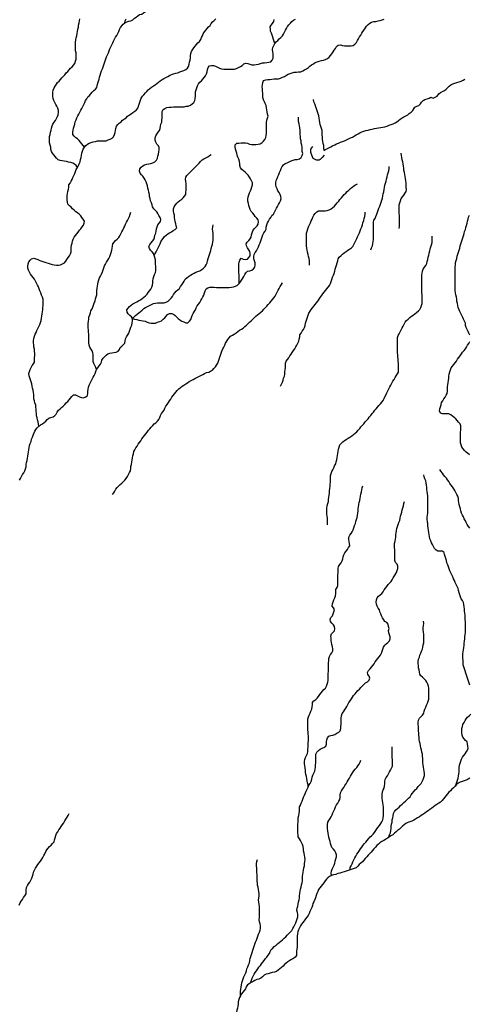
# Model space of a CAD drawing. Extents: x 467612 to 500000, y 3235684 to 3263430.
# Drawn here: x 482741 to 485868, y 3241558 to 3248404 of the extents above; entities that cross this region are included whole.
import ezdxf

# ---------------------------------------------------------------- set-up
doc = ezdxf.new("R2010")
doc.units = 0
doc.layers.add('HL_3160', color=56, linetype='CONTINUOUS')
doc.layers.add('HL_3271', color=59, linetype='CONTINUOUS')

msp = doc.modelspace()

# ---------------------------------------------------------------- linework, layer by layer
at = {"layer": 'HL_3160', "color": 15, "linetype": 'CONTINUOUS'}
msp.add_lwpolyline([(484859, 3247462), (484844, 3247446), (484832, 3247433), (484824, 3247428), (484805, 3247427), (484800, 3247431), (484783, 3247440), (484777, 3247450), (484767, 3247482), (484767, 3247505), (484780, 3247522)], dxfattribs=at)
at = {"layer": 'HL_3271', "color": 3, "linetype": 'CONTINUOUS'}
for points in [[(483473, 3248382), (483486, 3248390), (483500, 3248394), (483515, 3248397), (483528, 3248404), (483539, 3248414), (483551, 3248423), (483563, 3248432), (483575, 3248440), (483590, 3248444), (483602, 3248452), (483615, 3248461), (483627, 3248469), (483636, 3248481), (483645, 3248494), (483654, 3248505), (483665, 3248515), (483678, 3248523), (483692, 3248528), (483707, 3248529), (483722, 3248530), (483737, 3248531)], [(483142, 3247376), (483135, 3247390), (483123, 3247399), (483110, 3247406), (483096, 3247411), (483081, 3247414), (483066, 3247418), (483051, 3247420), (483037, 3247422), (483022, 3247425), (483008, 3247431), (482997, 3247441), (482987, 3247453), (482978, 3247464), (482969, 3247476), (482962, 3247489), (482958, 3247504), (482958, 3247519), (482954, 3247533), (482949, 3247548), (482948, 3247563), (482948, 3247578), (482949, 3247593), (482952, 3247607), (482955, 3247622), (482959, 3247637), (482962, 3247651), (482966, 3247666), (482972, 3247679), (482981, 3247692), (482989, 3247704), (482996, 3247717), (483003, 3247731), (483009, 3247744), (483011, 3247759), (483011, 3247774), (483007, 3247789), (482999, 3247802), (482992, 3247815), (482985, 3247828), (482979, 3247842), (482973, 3247856), (482972, 3247871), (482971, 3247886), (482972, 3247901), (482975, 3247915), (482980, 3247930), (482988, 3247942), (482996, 3247955), (483005, 3247967), (483015, 3247978), (483025, 3247989), (483035, 3248000), (483045, 3248011), (483055, 3248022), (483065, 3248034), (483075, 3248045), (483085, 3248056), (483095, 3248067), (483106, 3248077), (483116, 3248089), (483125, 3248101), (483130, 3248115), (483134, 3248129), (483134, 3248144), (483134, 3248159), (483133, 3248174), (483130, 3248189), (483130, 3248204), (483129, 3248219), (483129, 3248234), (483130, 3248249), (483132, 3248264), (483135, 3248279), (483138, 3248293), (483140, 3248308), (483143, 3248323), (483146, 3248338), (483149, 3248352), (483151, 3248367), (483154, 3248382), (483156, 3248397), (483159, 3248411)], [(483191, 3247517), (483182, 3247529), (483173, 3247541), (483164, 3247553), (483155, 3247565), (483144, 3247575), (483132, 3247584), (483121, 3247594), (483111, 3247606), (483111, 3247621), (483112, 3247636), (483115, 3247651), (483120, 3247665), (483124, 3247679), (483128, 3247694), (483134, 3247707), (483139, 3247722), (483145, 3247735), (483152, 3247748), (483159, 3247762), (483167, 3247775), (483174, 3247788), (483181, 3247801), (483187, 3247815), (483193, 3247829), (483199, 3247842), (483207, 3247855), (483215, 3247868), (483226, 3247878), (483236, 3247889), (483246, 3247900), (483257, 3247911), (483268, 3247921), (483277, 3247933), (483281, 3247947), (483285, 3247962), (483289, 3247976), (483293, 3247991), (483297, 3248005), (483301, 3248019), (483305, 3248034), (483311, 3248048), (483316, 3248062), (483322, 3248076), (483326, 3248090), (483331, 3248104), (483335, 3248119), (483341, 3248132), (483346, 3248146), (483352, 3248160), (483358, 3248174), (483364, 3248188), (483369, 3248202), (483376, 3248216), (483382, 3248229), (483388, 3248243), (483394, 3248256), (483401, 3248270), (483408, 3248283), (483417, 3248295), (483424, 3248309), (483430, 3248322), (483435, 3248336), (483442, 3248350), (483451, 3248362), (483461, 3248373), (483473, 3248382)], [(483191, 3247517), (483200, 3247529), (483212, 3247538), (483225, 3247545), (483239, 3247551), (483253, 3247556), (483268, 3247558), (483283, 3247561), (483298, 3247562), (483313, 3247562), (483328, 3247562), (483343, 3247562), (483356, 3247568), (483370, 3247574), (483384, 3247580), (483394, 3247591), (483400, 3247605), (483404, 3247619), (483408, 3247634), (483410, 3247649), (483415, 3247663), (483423, 3247675), (483434, 3247686), (483446, 3247695), (483457, 3247705), (483469, 3247714), (483481, 3247723), (483492, 3247733), (483504, 3247743), (483516, 3247751), (483529, 3247760), (483541, 3247768), (483553, 3247778), (483563, 3247789), (483567, 3247803), (483572, 3247817), (483576, 3247831), (483582, 3247846), (483587, 3247859), (483595, 3247872), (483605, 3247883), (483615, 3247895), (483625, 3247906), (483635, 3247917), (483647, 3247926), (483659, 3247935), (483671, 3247945), (483684, 3247952), (483696, 3247961), (483707, 3247970), (483719, 3247979), (483732, 3247988), (483744, 3247996), (483758, 3248003), (483771, 3248010), (483784, 3248017), (483798, 3248023), (483812, 3248027), (483827, 3248032), (483841, 3248036), (483855, 3248041), (483869, 3248046), (483883, 3248051), (483897, 3248058), (483908, 3248068), (483916, 3248080), (483920, 3248095), (483923, 3248109), (483926, 3248124), (483928, 3248139), (483930, 3248154), (483932, 3248169), (483935, 3248183), (483944, 3248196), (483953, 3248208), (483962, 3248220), (483971, 3248232), (483981, 3248243), (483991, 3248254), (484000, 3248266), (484005, 3248280), (484012, 3248293), (484018, 3248307), (484026, 3248320), (484035, 3248332), (484045, 3248343), (484055, 3248354), (484065, 3248365), (484074, 3248377), (484083, 3248389), (484094, 3248400), (484105, 3248410)], [(483473, 3248382), (483475, 3248397), (483482, 3248411)], [(484267, 3246569), (484268, 3246584), (484268, 3246599), (484268, 3246614), (484268, 3246629), (484266, 3246644), (484265, 3246659), (484265, 3246674), (484265, 3246689), (484265, 3246704), (484268, 3246718), (484272, 3246733), (484281, 3246745), (484295, 3246740), (484310, 3246737), (484325, 3246740), (484336, 3246750), (484344, 3246763), (484345, 3246778), (484342, 3246793), (484334, 3246805), (484326, 3246818), (484318, 3246831), (484316, 3246845), (484324, 3246858), (484335, 3246868), (484344, 3246880), (484351, 3246893), (484353, 3246908), (484357, 3246923), (484362, 3246937), (484371, 3246949), (484381, 3246960), (484392, 3246970), (484400, 3246983), (484401, 3246998), (484399, 3247013), (484390, 3247024), (484380, 3247036), (484371, 3247048), (484362, 3247059), (484352, 3247071), (484345, 3247084), (484340, 3247098), (484335, 3247112), (484332, 3247127), (484328, 3247142), (484329, 3247157), (484331, 3247172), (484334, 3247186), (484339, 3247200), (484346, 3247214), (484352, 3247227), (484356, 3247242), (484360, 3247256), (484361, 3247271), (484354, 3247284), (484347, 3247297), (484339, 3247310), (484330, 3247323), (484320, 3247333), (484310, 3247344), (484298, 3247353), (484287, 3247363), (484277, 3247375), (484273, 3247390), (484272, 3247405), (484269, 3247419), (484265, 3247434), (484259, 3247448), (484254, 3247462), (484251, 3247476), (484247, 3247491), (484243, 3247505), (484240, 3247520), (484240, 3247535), (484251, 3247545), (484266, 3247546), (484281, 3247548), (484296, 3247549), (484311, 3247549), (484325, 3247545), (484339, 3247540), (484354, 3247537), (484369, 3247537), (484384, 3247537), (484399, 3247538), (484414, 3247542), (484427, 3247550), (484437, 3247560), (484446, 3247572), (484453, 3247586), (484456, 3247600), (484457, 3247615), (484458, 3247630), (484458, 3247645), (484458, 3247660), (484457, 3247675), (484457, 3247690), (484460, 3247705), (484464, 3247719), (484470, 3247733), (484465, 3247748), (484463, 3247763), (484461, 3247777), (484458, 3247792), (484455, 3247807), (484449, 3247821), (484443, 3247834), (484437, 3247848), (484433, 3247863), (484432, 3247878), (484432, 3247893), (484431, 3247908), (484429, 3247923), (484428, 3247937), (484429, 3247952), (484432, 3247967), (484438, 3247981), (484452, 3247987), (484467, 3247988), (484482, 3247989), (484496, 3247992), (484511, 3247994), (484526, 3247994), (484541, 3247993), (484555, 3247998), (484569, 3248005), (484583, 3248010), (484596, 3248018), (484609, 3248025), (484622, 3248031), (484637, 3248036), (484651, 3248039), (484666, 3248040), (484681, 3248041), (484696, 3248043), (484710, 3248049), (484723, 3248055), (484736, 3248063), (484749, 3248071), (484760, 3248081), (484771, 3248091), (484784, 3248098), (484797, 3248106), (484811, 3248111), (484825, 3248116), (484840, 3248120), (484854, 3248124), (484869, 3248128), (484882, 3248134), (484894, 3248144), (484904, 3248155), (484913, 3248167), (484921, 3248180), (484929, 3248193), (484937, 3248205), (484945, 3248218), (484957, 3248227), (484972, 3248229), (484986, 3248226), (485001, 3248223), (485016, 3248222), (485031, 3248222), (485046, 3248222), (485061, 3248226), (485073, 3248234), (485083, 3248246), (485090, 3248259), (485098, 3248272), (485105, 3248285), (485113, 3248298), (485121, 3248311), (485129, 3248323), (485138, 3248335), (485146, 3248348), (485154, 3248360), (485164, 3248371), (485176, 3248381), (485189, 3248388), (485204, 3248391), (485219, 3248393), (485234, 3248396), (485248, 3248399), (485263, 3248403), (485277, 3248408)], [(484516, 3248239), (484512, 3248253), (484507, 3248267), (484502, 3248282), (484498, 3248296), (484492, 3248310), (484486, 3248324), (484485, 3248339), (484483, 3248354), (484491, 3248367), (484500, 3248378), (484508, 3248391), (484511, 3248406)], [(484516, 3248239), (484526, 3248250), (484537, 3248260), (484547, 3248271), (484558, 3248281), (484569, 3248292), (484577, 3248305), (484583, 3248318), (484591, 3248331), (484598, 3248344), (484605, 3248358), (484614, 3248369), (484624, 3248380), (484634, 3248392), (484645, 3248402), (484659, 3248407)], [(483677, 3246764), (483671, 3246778), (483662, 3246790), (483652, 3246801), (483643, 3246813), (483640, 3246827), (483646, 3246841), (483655, 3246853), (483664, 3246865), (483673, 3246877), (483679, 3246891), (483682, 3246905), (483687, 3246920), (483690, 3246934), (483693, 3246949), (483697, 3246964), (483701, 3246978), (483711, 3246989), (483720, 3247001), (483722, 3247016), (483718, 3247030), (483710, 3247043), (483702, 3247056), (483694, 3247068), (483683, 3247079), (483673, 3247090), (483665, 3247103), (483662, 3247117), (483658, 3247132), (483652, 3247145), (483648, 3247160), (483645, 3247175), (483643, 3247189), (483640, 3247204), (483637, 3247219), (483633, 3247234), (483631, 3247248), (483626, 3247262), (483620, 3247276), (483614, 3247290), (483607, 3247303), (483598, 3247316), (483588, 3247326), (483579, 3247338), (483574, 3247352), (483576, 3247367), (483585, 3247380), (483597, 3247388), (483610, 3247395), (483625, 3247400), (483639, 3247402), (483654, 3247405), (483668, 3247409), (483682, 3247417), (483692, 3247428), (483699, 3247441), (483703, 3247455), (483706, 3247470), (483709, 3247485), (483711, 3247500), (483711, 3247515), (483706, 3247528), (483696, 3247540), (483689, 3247553), (483684, 3247567), (483683, 3247582), (483688, 3247596), (483695, 3247609), (483704, 3247622), (483713, 3247634), (483718, 3247648), (483720, 3247663), (483722, 3247677), (483729, 3247691), (483730, 3247706), (483731, 3247721), (483732, 3247736), (483733, 3247751), (483733, 3247766), (483740, 3247779), (483751, 3247788), (483765, 3247794), (483780, 3247796), (483795, 3247797), (483810, 3247798), (483825, 3247798), (483840, 3247798), (483855, 3247798), (483870, 3247798), (483885, 3247798), (483900, 3247802), (483914, 3247804), (483928, 3247811), (483940, 3247820), (483952, 3247829), (483959, 3247842), (483961, 3247857), (483963, 3247872), (483964, 3247887), (483964, 3247902), (483968, 3247916), (483973, 3247931), (483978, 3247945), (483984, 3247959), (483994, 3247970), (484005, 3247980), (484015, 3247991), (484025, 3248002), (484033, 3248015), (484040, 3248028), (484044, 3248042), (484048, 3248057), (484051, 3248072), (484061, 3248083), (484075, 3248086), (484090, 3248087), (484104, 3248081), (484117, 3248074), (484131, 3248067), (484145, 3248062), (484160, 3248060), (484175, 3248060), (484190, 3248060), (484205, 3248060), (484220, 3248060), (484235, 3248061), (484249, 3248066), (484262, 3248073), (484276, 3248080), (484289, 3248087), (484299, 3248098), (484313, 3248103), (484328, 3248101), (484342, 3248096), (484356, 3248091), (484371, 3248090), (484386, 3248092), (484401, 3248096), (484415, 3248101), (484430, 3248104), (484444, 3248105), (484459, 3248107), (484474, 3248109), (484489, 3248112), (484498, 3248124), (484503, 3248138), (484505, 3248153), (484505, 3248168), (484501, 3248182), (484500, 3248197), (484502, 3248212), (484508, 3248226), (484516, 3248239)], [(484857, 3247495), (484867, 3247502), (484878, 3247507), (484892, 3247514), (484905, 3247521), (484918, 3247527), (484932, 3247534), (484945, 3247541), (484959, 3247546), (484973, 3247552), (484987, 3247558), (485001, 3247563), (485015, 3247569), (485028, 3247576), (485042, 3247583), (485055, 3247588), (485069, 3247596), (485081, 3247603), (485095, 3247611), (485107, 3247618), (485121, 3247624), (485135, 3247630), (485149, 3247634), (485164, 3247637), (485179, 3247641), (485193, 3247644), (485208, 3247647), (485223, 3247650), (485237, 3247653), (485252, 3247655), (485267, 3247658), (485282, 3247660), (485296, 3247665), (485310, 3247670), (485324, 3247675), (485338, 3247681), (485352, 3247687), (485365, 3247694), (485376, 3247704), (485388, 3247713), (485401, 3247721), (485414, 3247728), (485427, 3247736), (485440, 3247744), (485451, 3247753), (485463, 3247762), (485475, 3247772), (485483, 3247785), (485490, 3247797), (485504, 3247804), (485518, 3247808), (485529, 3247819), (485537, 3247831), (485547, 3247843), (485560, 3247850), (485575, 3247853), (485589, 3247858), (485602, 3247865), (485616, 3247859), (485631, 3247865), (485645, 3247873), (485656, 3247890), (485669, 3247898), (485683, 3247905), (485695, 3247913), (485707, 3247922), (485718, 3247933), (485729, 3247943), (485740, 3247952), (485754, 3247959), (485768, 3247964), (485782, 3247968), (485797, 3247972), (485811, 3247977), (485825, 3247983), (485838, 3247990)], [(484856, 3247501), (484856, 3247515), (484856, 3247529), (484852, 3247543), (484849, 3247558), (484848, 3247573), (484847, 3247588), (484845, 3247603), (484845, 3247618), (484844, 3247633), (484841, 3247647), (484836, 3247661), (484832, 3247676), (484829, 3247690), (484826, 3247705), (484825, 3247720), (484822, 3247735), (484818, 3247749), (484813, 3247763), (484808, 3247777), (484803, 3247792), (484798, 3247806), (484793, 3247820), (484788, 3247834), (484784, 3247849)], [(484267, 3246569), (484276, 3246581), (484284, 3246593), (484293, 3246606), (484300, 3246619), (484307, 3246632), (484315, 3246645), (484326, 3246655), (484341, 3246658), (484355, 3246663), (484368, 3246671), (484376, 3246683), (484378, 3246698), (484378, 3246713), (484374, 3246728), (484370, 3246742), (484370, 3246757), (484372, 3246772), (484380, 3246785), (484388, 3246798), (484395, 3246811), (484402, 3246824), (484407, 3246838), (484413, 3246852), (484419, 3246866), (484424, 3246880), (484428, 3246894), (484433, 3246909), (484440, 3246922), (484448, 3246934), (484456, 3246947), (484456, 3246962), (484459, 3246977), (484465, 3246991), (484471, 3247004), (484479, 3247017), (484487, 3247030), (484496, 3247042), (484506, 3247053), (484513, 3247066), (484520, 3247080), (484527, 3247093), (484534, 3247106), (484541, 3247119), (484549, 3247132), (484555, 3247146), (484559, 3247160), (484557, 3247175), (484553, 3247190), (484546, 3247203), (484537, 3247215), (484531, 3247229), (484526, 3247243), (484523, 3247257), (484522, 3247272), (484526, 3247287), (484532, 3247301), (484537, 3247315), (484543, 3247329), (484548, 3247342), (484554, 3247356), (484559, 3247370), (484566, 3247384), (484575, 3247396), (484588, 3247404), (484602, 3247410), (484615, 3247416), (484629, 3247422), (484643, 3247427), (484658, 3247432), (484672, 3247433), (484687, 3247438), (484699, 3247446), (484707, 3247459), (484711, 3247473), (484707, 3247488), (484706, 3247503), (484706, 3247518), (484703, 3247533), (484700, 3247547), (484698, 3247562), (484695, 3247577), (484694, 3247592), (484692, 3247607), (484691, 3247622), (484691, 3247637), (484690, 3247652), (484687, 3247666), (484685, 3247681), (484681, 3247696), (484680, 3247711), (484680, 3247726)], [(483142, 3247376), (483149, 3247390), (483155, 3247403), (483161, 3247417), (483165, 3247432), (483168, 3247446), (483170, 3247461), (483173, 3247476), (483177, 3247490), (483183, 3247504), (483191, 3247517)], [(483677, 3246764), (483684, 3246778), (483690, 3246791), (483697, 3246805), (483704, 3246818), (483711, 3246831), (483717, 3246845), (483722, 3246859), (483730, 3246872), (483739, 3246884), (483748, 3246896), (483759, 3246906), (483771, 3246915), (483784, 3246922), (483797, 3246930), (483809, 3246938), (483822, 3246946), (483833, 3246957), (483830, 3246971), (483826, 3246986), (483823, 3247000), (483820, 3247015), (483818, 3247030), (483817, 3247045), (483813, 3247059), (483811, 3247074), (483811, 3247089), (483816, 3247103), (483824, 3247116), (483833, 3247128), (483843, 3247139), (483856, 3247147), (483868, 3247156), (483879, 3247166), (483888, 3247178), (483897, 3247190), (483897, 3247205), (483898, 3247220), (483899, 3247235), (483899, 3247250), (483899, 3247265), (483896, 3247280), (483894, 3247295), (483896, 3247309), (483904, 3247322), (483915, 3247333), (483925, 3247343), (483936, 3247354), (483947, 3247364), (483958, 3247375), (483968, 3247386), (483978, 3247396), (483989, 3247407), (483999, 3247418), (484010, 3247429), (484023, 3247436), (484036, 3247443), (484049, 3247451), (484061, 3247459), (484074, 3247467)], [(485381, 3246952), (485382, 3246967), (485383, 3246982), (485382, 3246997), (485382, 3247012), (485382, 3247027), (485382, 3247042), (485381, 3247057), (485381, 3247072), (485380, 3247087), (485380, 3247102), (485381, 3247117), (485385, 3247131), (485389, 3247146), (485395, 3247160), (485403, 3247172), (485412, 3247184), (485421, 3247196), (485429, 3247209), (485431, 3247224), (485430, 3247239), (485429, 3247254), (485429, 3247269), (485427, 3247284), (485425, 3247299), (485423, 3247313), (485420, 3247328), (485417, 3247343), (485414, 3247358), (485412, 3247373), (485411, 3247387), (485408, 3247402), (485406, 3247417), (485402, 3247431), (485399, 3247446), (485397, 3247461), (485395, 3247476)], [(482874, 3245577), (482872, 3245592), (482870, 3245607), (482866, 3245621), (482862, 3245636), (482858, 3245650), (482857, 3245665), (482855, 3245680), (482855, 3245695), (482854, 3245710), (482853, 3245725), (482847, 3245739), (482843, 3245753), (482840, 3245768), (482839, 3245783), (482839, 3245798), (482836, 3245813), (482834, 3245828), (482831, 3245842), (482828, 3245857), (482826, 3245872), (482822, 3245886), (482817, 3245901), (482811, 3245914), (482806, 3245929), (482805, 3245944), (482809, 3245958), (482815, 3245972), (482822, 3245985), (482828, 3245999), (482836, 3246011), (482844, 3246024), (482845, 3246039), (482845, 3246054), (482846, 3246069), (482846, 3246084), (482845, 3246099), (482843, 3246114), (482840, 3246129), (482839, 3246143), (482838, 3246158), (482838, 3246173), (482840, 3246188), (482843, 3246203), (482848, 3246217), (482855, 3246230), (482861, 3246244), (482868, 3246258), (482874, 3246271), (482880, 3246285), (482885, 3246299), (482890, 3246313), (482892, 3246328), (482896, 3246343), (482897, 3246358), (482899, 3246373), (482902, 3246387), (482903, 3246402), (482904, 3246417), (482904, 3246432), (482904, 3246447), (482904, 3246462), (482899, 3246476), (482893, 3246490), (482888, 3246504), (482882, 3246518), (482876, 3246532), (482871, 3246546), (482864, 3246559), (482858, 3246573), (482850, 3246586), (482843, 3246599), (482835, 3246611), (482826, 3246624), (482817, 3246636), (482809, 3246648), (482802, 3246662), (482798, 3246676), (482797, 3246691), (482800, 3246706), (482804, 3246720), (482813, 3246732), (482824, 3246742), (482839, 3246745), (482853, 3246741), (482867, 3246736), (482881, 3246731), (482896, 3246726), (482909, 3246720), (482924, 3246716), (482938, 3246711), (482952, 3246707), (482967, 3246703), (482981, 3246699), (482996, 3246697), (483011, 3246697), (483026, 3246700), (483039, 3246707), (483052, 3246714), (483061, 3246726), (483070, 3246738), (483079, 3246751), (483087, 3246763), (483095, 3246776), (483098, 3246791), (483098, 3246806), (483099, 3246821), (483101, 3246836), (483105, 3246850), (483108, 3246865), (483113, 3246879), (483120, 3246892), (483130, 3246904), (483139, 3246915), (483147, 3246928), (483157, 3246940), (483166, 3246951), (483176, 3246963), (483184, 3246975), (483190, 3246989), (483191, 3247004), (483183, 3247017), (483174, 3247029), (483166, 3247041), (483155, 3247052), (483143, 3247061), (483131, 3247069), (483120, 3247080), (483108, 3247089), (483098, 3247100), (483087, 3247111), (483077, 3247122), (483073, 3247136), (483071, 3247151), (483071, 3247166), (483071, 3247181), (483073, 3247196), (483076, 3247210), (483080, 3247225), (483082, 3247240), (483084, 3247255), (483091, 3247268), (483099, 3247281), (483105, 3247294), (483111, 3247308), (483118, 3247321), (483124, 3247335), (483130, 3247349), (483135, 3247363), (483142, 3247376)], [(485184, 3246804), (485189, 3246819), (485194, 3246832), (485198, 3246847), (485200, 3246862), (485202, 3246877), (485203, 3246892), (485203, 3246907), (485203, 3246922), (485203, 3246937), (485202, 3246952), (485201, 3246967), (485201, 3246982), (485201, 3246997), (485204, 3247011), (485213, 3247023), (485219, 3247037), (485225, 3247051), (485230, 3247065), (485235, 3247079), (485240, 3247093), (485245, 3247107), (485250, 3247122), (485256, 3247135), (485260, 3247150), (485264, 3247164), (485266, 3247179), (485269, 3247194), (485273, 3247208), (485276, 3247223), (485279, 3247238), (485282, 3247253), (485285, 3247267), (485289, 3247282), (485292, 3247296), (485296, 3247311), (485300, 3247325), (485304, 3247340), (485308, 3247354), (485310, 3247369), (485311, 3247384)], [(484756, 3246698), (484757, 3246713), (484756, 3246728), (484754, 3246743), (484751, 3246757), (484748, 3246772), (484744, 3246787), (484741, 3246801), (484738, 3246816), (484736, 3246831), (484735, 3246846), (484735, 3246861), (484735, 3246876), (484735, 3246891), (484735, 3246906), (484737, 3246921), (484740, 3246935), (484745, 3246950), (484751, 3246964), (484757, 3246977), (484763, 3246991), (484769, 3247005), (484775, 3247018), (484781, 3247032), (484787, 3247046), (484797, 3247057), (484807, 3247068), (484820, 3247075), (484835, 3247075), (484850, 3247075), (484865, 3247075), (484880, 3247078), (484894, 3247083), (484908, 3247089), (484919, 3247099), (484931, 3247108), (484941, 3247119), (484950, 3247131), (484960, 3247142), (484969, 3247154), (484979, 3247166), (484988, 3247177), (484998, 3247188), (485009, 3247199), (485020, 3247210), (485030, 3247220), (485042, 3247230), (485053, 3247239), (485066, 3247248), (485078, 3247256), (485091, 3247264)], [(483276, 3245973), (483270, 3245987), (483263, 3246000), (483257, 3246014), (483253, 3246028), (483252, 3246043), (483252, 3246058), (483252, 3246073), (483249, 3246088), (483244, 3246102), (483236, 3246115), (483229, 3246128), (483224, 3246142), (483223, 3246157), (483223, 3246172), (483222, 3246187), (483221, 3246202), (483221, 3246217), (483220, 3246232), (483219, 3246247), (483218, 3246262), (483218, 3246277), (483218, 3246292), (483219, 3246307), (483221, 3246321), (483223, 3246336), (483228, 3246351), (483233, 3246365), (483237, 3246379), (483244, 3246393), (483250, 3246406), (483255, 3246420), (483260, 3246434), (483265, 3246449), (483269, 3246463), (483274, 3246477), (483277, 3246492), (483277, 3246507), (483278, 3246522), (483280, 3246537), (483282, 3246552), (483284, 3246566), (483288, 3246581), (483291, 3246596), (483296, 3246610), (483304, 3246622), (483310, 3246636), (483316, 3246650), (483322, 3246664), (483326, 3246678), (483332, 3246692), (483338, 3246705), (483345, 3246719), (483353, 3246732), (483361, 3246744), (483367, 3246758), (483373, 3246772), (483378, 3246786), (483382, 3246801), (483385, 3246815), (483387, 3246830), (483390, 3246845), (483398, 3246858), (483408, 3246869), (483419, 3246879), (483430, 3246889), (483437, 3246902), (483445, 3246915), (483451, 3246929), (483458, 3246942), (483465, 3246956), (483472, 3246969), (483478, 3246982), (483485, 3246996), (483492, 3247009), (483499, 3247023), (483505, 3247036), (483509, 3247051), (483514, 3247065)], [(484554, 3245856), (484561, 3245869), (484568, 3245883), (484573, 3245897), (484577, 3245911), (484582, 3245925), (484585, 3245940), (484586, 3245955), (484588, 3245970), (484589, 3245985), (484589, 3246000), (484590, 3246015), (484595, 3246029), (484603, 3246041), (484612, 3246054), (484620, 3246066), (484629, 3246079), (484637, 3246091), (484646, 3246103), (484654, 3246116), (484662, 3246129), (484668, 3246142), (484676, 3246155), (484683, 3246168), (484686, 3246183), (484689, 3246198), (484690, 3246213), (484699, 3246225), (484706, 3246238), (484714, 3246251), (484721, 3246264), (484727, 3246278), (484730, 3246293), (484734, 3246307), (484738, 3246322), (484742, 3246336), (484747, 3246350), (484753, 3246364), (484761, 3246377), (484769, 3246389), (484778, 3246401), (484787, 3246413), (484797, 3246424), (484806, 3246436), (484816, 3246448), (484824, 3246460), (484832, 3246473), (484841, 3246485), (484850, 3246497), (484859, 3246509), (484868, 3246521), (484877, 3246533), (484886, 3246545), (484895, 3246557), (484902, 3246570), (484908, 3246584), (484913, 3246598), (484917, 3246613), (484923, 3246627), (484929, 3246640), (484932, 3246655), (484936, 3246669), (484940, 3246684), (484945, 3246698), (484949, 3246713), (484953, 3246727), (484957, 3246741), (484964, 3246754), (484976, 3246764), (484987, 3246774), (484999, 3246784), (485011, 3246792), (485023, 3246802), (485036, 3246809), (485049, 3246817), (485059, 3246828), (485066, 3246841), (485072, 3246854), (485079, 3246868), (485085, 3246882), (485091, 3246895), (485098, 3246909), (485104, 3246923), (485110, 3246936), (485115, 3246950), (485121, 3246964), (485126, 3246978), (485129, 3246993), (485134, 3247007), (485137, 3247022), (485142, 3247036), (485144, 3247051), (485144, 3247066)], [(485871, 3246210), (485866, 3246224), (485860, 3246237), (485853, 3246251), (485846, 3246264), (485841, 3246278), (485841, 3246293), (485835, 3246307), (485829, 3246321), (485823, 3246334), (485816, 3246348), (485810, 3246361), (485803, 3246375), (485797, 3246388), (485792, 3246403), (485789, 3246417), (485786, 3246432), (485781, 3246446), (485781, 3246461), (485779, 3246476), (485775, 3246491), (485772, 3246505), (485771, 3246520), (485770, 3246535), (485770, 3246550), (485770, 3246565), (485770, 3246580), (485770, 3246595), (485770, 3246610), (485770, 3246625), (485770, 3246640), (485770, 3246655), (485770, 3246670), (485771, 3246685), (485773, 3246700), (485773, 3246715), (485776, 3246730), (485781, 3246744), (485784, 3246759), (485788, 3246773), (485793, 3246787), (485797, 3246802), (485802, 3246816), (485806, 3246831), (485810, 3246845), (485815, 3246859), (485819, 3246874), (485823, 3246888), (485828, 3246902), (485832, 3246917), (485836, 3246931), (485841, 3246945), (485845, 3246960), (485848, 3246974), (485853, 3246989), (485857, 3247003), (485861, 3247018), (485864, 3247032), (485870, 3247046)], [(483526, 3246326), (483536, 3246336), (483547, 3246347), (483558, 3246357), (483570, 3246366), (483582, 3246375), (483593, 3246385), (483604, 3246395), (483616, 3246404), (483630, 3246410), (483644, 3246417), (483657, 3246423), (483671, 3246430), (483685, 3246433), (483700, 3246435), (483715, 3246435), (483730, 3246435), (483745, 3246436), (483759, 3246440), (483773, 3246447), (483784, 3246457), (483794, 3246468), (483803, 3246480), (483810, 3246493), (483820, 3246505), (483830, 3246516), (483841, 3246527), (483853, 3246536), (483860, 3246549), (483868, 3246561), (483877, 3246574), (483885, 3246586), (483893, 3246599), (483903, 3246610), (483915, 3246619), (483928, 3246627), (483941, 3246635), (483954, 3246642), (483967, 3246649), (483981, 3246654), (483995, 3246659), (484008, 3246667), (484019, 3246677), (484030, 3246688), (484038, 3246700), (484045, 3246714), (484047, 3246728), (484052, 3246743), (484057, 3246757), (484061, 3246771), (484066, 3246786), (484070, 3246800), (484074, 3246814), (484078, 3246829), (484082, 3246843), (484085, 3246858), (484087, 3246873), (484087, 3246888), (484087, 3246903), (484086, 3246918), (484084, 3246933), (484083, 3246948), (484085, 3246963), (484087, 3246977)], [(484882, 3244891), (484882, 3244906), (484882, 3244921), (484881, 3244936), (484879, 3244951), (484877, 3244965), (484877, 3244980), (484877, 3244995), (484878, 3245010), (484880, 3245025), (484884, 3245040), (484888, 3245054), (484890, 3245069), (484892, 3245084), (484894, 3245099), (484895, 3245114), (484897, 3245129), (484898, 3245144), (484900, 3245159), (484901, 3245174), (484902, 3245188), (484903, 3245203), (484903, 3245218), (484904, 3245233), (484907, 3245248), (484912, 3245262), (484919, 3245275), (484926, 3245289), (484931, 3245303), (484940, 3245315), (484943, 3245330), (484946, 3245344), (484949, 3245359), (484952, 3245374), (484955, 3245388), (484956, 3245403), (484959, 3245418), (484963, 3245433), (484968, 3245447), (484978, 3245458), (484989, 3245468), (485000, 3245478), (485013, 3245486), (485025, 3245494), (485038, 3245502), (485051, 3245510), (485063, 3245519), (485074, 3245529), (485085, 3245539), (485096, 3245550), (485106, 3245561), (485115, 3245573), (485125, 3245584), (485135, 3245595), (485145, 3245607), (485154, 3245618), (485164, 3245630), (485173, 3245641), (485183, 3245653), (485192, 3245665), (485202, 3245676), (485212, 3245688), (485221, 3245699), (485231, 3245711), (485240, 3245722), (485251, 3245733), (485261, 3245744), (485270, 3245756), (485276, 3245770), (485282, 3245783), (485289, 3245797), (485295, 3245810), (485302, 3245824), (485309, 3245837), (485315, 3245851), (485322, 3245864), (485329, 3245877), (485337, 3245890), (485345, 3245903), (485352, 3245916), (485360, 3245929), (485369, 3245941), (485376, 3245954), (485377, 3245969), (485376, 3245984), (485376, 3245999), (485375, 3246014), (485374, 3246029), (485373, 3246044), (485372, 3246059), (485371, 3246074), (485370, 3246089), (485369, 3246104), (485368, 3246119), (485368, 3246134), (485368, 3246149), (485368, 3246164), (485368, 3246179), (485369, 3246194), (485374, 3246208), (485380, 3246221), (485387, 3246235), (485394, 3246248), (485401, 3246261), (485408, 3246274), (485416, 3246287), (485423, 3246301), (485432, 3246313), (485443, 3246323), (485454, 3246333), (485466, 3246342), (485479, 3246350), (485490, 3246360), (485502, 3246369), (485514, 3246379), (485524, 3246390), (485531, 3246403), (485535, 3246417), (485540, 3246432), (485540, 3246447), (485540, 3246462), (485540, 3246477), (485540, 3246492), (485539, 3246507), (485539, 3246522), (485539, 3246537), (485539, 3246552), (485539, 3246567), (485539, 3246582), (485539, 3246597), (485539, 3246612), (485539, 3246627), (485541, 3246641), (485543, 3246656), (485548, 3246670), (485556, 3246683), (485565, 3246695), (485572, 3246708), (485575, 3246723), (485579, 3246738), (485582, 3246752), (485586, 3246767), (485589, 3246781), (485593, 3246796), (485597, 3246810), (485602, 3246825), (485606, 3246839), (485609, 3246854), (485611, 3246869), (485611, 3246884), (485610, 3246898)], [(483526, 3246326), (483518, 3246338), (483506, 3246348), (483496, 3246359), (483488, 3246371), (483486, 3246386), (483495, 3246399), (483505, 3246410), (483516, 3246420), (483529, 3246428), (483542, 3246435), (483555, 3246442), (483568, 3246450), (483581, 3246457), (483593, 3246465), (483605, 3246476), (483617, 3246484), (483627, 3246495), (483635, 3246508), (483643, 3246520), (483654, 3246531), (483660, 3246544), (483665, 3246559), (483666, 3246574), (483667, 3246589), (483670, 3246603), (483674, 3246618), (483679, 3246632), (483685, 3246646), (483688, 3246660), (483687, 3246675), (483687, 3246690), (483686, 3246705), (483686, 3246720), (483685, 3246735), (483682, 3246750), (483677, 3246764)], [(483386, 3245102), (483395, 3245114), (483402, 3245127), (483410, 3245140), (483419, 3245152), (483430, 3245162), (483441, 3245172), (483452, 3245182), (483463, 3245192), (483473, 3245203), (483482, 3245215), (483491, 3245228), (483498, 3245241), (483504, 3245255), (483511, 3245268), (483514, 3245283), (483515, 3245298), (483518, 3245312), (483521, 3245327), (483523, 3245342), (483526, 3245357), (483529, 3245371), (483532, 3245386), (483535, 3245401), (483541, 3245414), (483550, 3245427), (483558, 3245439), (483566, 3245452), (483575, 3245464), (483583, 3245477), (483591, 3245489), (483600, 3245502), (483609, 3245514), (483618, 3245525), (483627, 3245537), (483637, 3245549), (483646, 3245560), (483656, 3245572), (483666, 3245583), (483677, 3245593), (483689, 3245602), (483700, 3245612), (483709, 3245624), (483715, 3245638), (483721, 3245652), (483728, 3245665), (483737, 3245677), (483745, 3245690), (483751, 3245703), (483757, 3245717), (483766, 3245729), (483775, 3245742), (483783, 3245754), (483792, 3245766), (483800, 3245779), (483809, 3245791), (483818, 3245803), (483827, 3245814), (483837, 3245826), (483847, 3245837), (483859, 3245846), (483871, 3245855), (483883, 3245864), (483896, 3245872), (483909, 3245879), (483921, 3245888), (483934, 3245896), (483947, 3245903), (483960, 3245910), (483974, 3245917), (483987, 3245924), (484000, 3245930), (484014, 3245937), (484027, 3245943), (484041, 3245950), (484056, 3245954), (484069, 3245961), (484082, 3245968), (484092, 3245979), (484102, 3245990), (484111, 3246003), (484119, 3246015), (484125, 3246029), (484129, 3246044), (484133, 3246058), (484138, 3246072), (484143, 3246086), (484148, 3246100), (484153, 3246115), (484160, 3246128), (484167, 3246141), (484173, 3246155), (484181, 3246168), (484188, 3246181), (484197, 3246193), (484208, 3246203), (484221, 3246211), (484234, 3246218), (484246, 3246227), (484258, 3246236), (484270, 3246245), (484283, 3246252), (484296, 3246260), (484307, 3246270), (484318, 3246280), (484329, 3246290), (484340, 3246301), (484351, 3246311), (484362, 3246321), (484373, 3246332), (484384, 3246342), (484395, 3246352), (484407, 3246361), (484419, 3246371), (484430, 3246380), (484440, 3246391), (484451, 3246402), (484461, 3246413), (484470, 3246425), (484480, 3246436), (484490, 3246448), (484499, 3246459), (484508, 3246471), (484517, 3246483), (484524, 3246496), (484531, 3246510), (484538, 3246523), (484546, 3246536), (484553, 3246549), (484561, 3246562), (484568, 3246575)], [(483526, 3246326), (483540, 3246323), (483555, 3246319), (483569, 3246316), (483584, 3246313), (483599, 3246311), (483614, 3246307), (483628, 3246302), (483642, 3246297), (483656, 3246294), (483671, 3246293), (483686, 3246295), (483700, 3246300), (483715, 3246305), (483728, 3246311), (483740, 3246321), (483751, 3246331), (483760, 3246343), (483769, 3246355), (483782, 3246361), (483797, 3246362), (483812, 3246357), (483823, 3246348), (483834, 3246337), (483844, 3246327), (483856, 3246317), (483869, 3246309), (483882, 3246303), (483896, 3246297), (483911, 3246297), (483922, 3246307), (483932, 3246319), (483937, 3246333), (483940, 3246347), (483947, 3246361), (483955, 3246374), (483963, 3246386), (483969, 3246400), (483975, 3246414), (483984, 3246426), (483993, 3246438), (484000, 3246451), (484008, 3246464), (484015, 3246477), (484022, 3246490), (484027, 3246505), (484031, 3246519), (484038, 3246532), (484050, 3246541), (484064, 3246545), (484079, 3246545), (484094, 3246545), (484109, 3246543), (484124, 3246542), (484139, 3246542), (484154, 3246542), (484169, 3246542), (484184, 3246542), (484199, 3246542), (484214, 3246544), (484229, 3246547), (484243, 3246551), (484256, 3246559), (484267, 3246569)], [(483276, 3245973), (483285, 3245984), (483294, 3245997), (483302, 3246009), (483309, 3246023), (483313, 3246037), (483321, 3246050), (483331, 3246061), (483342, 3246071), (483354, 3246081), (483368, 3246086), (483382, 3246088), (483397, 3246091), (483412, 3246092), (483425, 3246099), (483435, 3246111), (483441, 3246124), (483451, 3246135), (483462, 3246145), (483472, 3246156), (483474, 3246171), (483478, 3246185), (483485, 3246199), (483493, 3246212), (483500, 3246225), (483505, 3246239), (483509, 3246253), (483515, 3246267), (483520, 3246281), (483524, 3246296), (483526, 3246311), (483526, 3246326)], [(485869, 3245379), (485857, 3245389), (485846, 3245398), (485835, 3245408), (485826, 3245420), (485817, 3245433), (485812, 3245447), (485808, 3245461), (485807, 3245476), (485808, 3245491), (485808, 3245506), (485808, 3245521), (485808, 3245536), (485809, 3245551), (485809, 3245566), (485810, 3245581), (485804, 3245595), (485794, 3245606), (485784, 3245617), (485774, 3245628), (485763, 3245639), (485752, 3245648), (485740, 3245657), (485726, 3245663), (485711, 3245664), (485696, 3245664), (485681, 3245663), (485667, 3245669), (485662, 3245684), (485664, 3245698), (485667, 3245713), (485672, 3245727), (485676, 3245742), (485685, 3245754), (485692, 3245767), (485700, 3245780), (485708, 3245793), (485714, 3245806), (485716, 3245821), (485717, 3245836), (485717, 3245851), (485720, 3245866), (485721, 3245881), (485723, 3245896), (485725, 3245911), (485725, 3245926), (485729, 3245940), (485732, 3245955), (485737, 3245969), (485743, 3245983), (485751, 3245995), (485760, 3246007), (485769, 3246019), (485779, 3246031), (485787, 3246043), (485796, 3246055), (485805, 3246068), (485813, 3246080), (485822, 3246092), (485832, 3246104), (485842, 3246115), (485849, 3246128), (485857, 3246141), (485865, 3246153), (485873, 3246166)], [(482874, 3245577), (482886, 3245586), (482899, 3245594), (482911, 3245603), (482922, 3245613), (482933, 3245624), (482944, 3245633), (482958, 3245638), (482973, 3245643), (482985, 3245651), (482995, 3245662), (483002, 3245675), (483011, 3245688), (483022, 3245698), (483032, 3245708), (483043, 3245718), (483054, 3245729), (483065, 3245739), (483076, 3245749), (483086, 3245761), (483094, 3245773), (483104, 3245785), (483115, 3245795), (483130, 3245795), (483143, 3245789), (483157, 3245782), (483171, 3245778), (483186, 3245776), (483201, 3245781), (483212, 3245791), (483215, 3245805), (483216, 3245820), (483217, 3245835), (483220, 3245850), (483225, 3245864), (483232, 3245878), (483239, 3245891), (483246, 3245904), (483252, 3245918), (483259, 3245931), (483265, 3245945), (483271, 3245959), (483276, 3245973)], [(482739, 3245202), (482746, 3245215), (482754, 3245229), (482761, 3245241), (482769, 3245254), (482776, 3245267), (482782, 3245281), (482785, 3245296), (482787, 3245311), (482789, 3245326), (482792, 3245340), (482795, 3245355), (482798, 3245370), (482801, 3245385), (482803, 3245399), (482805, 3245414), (482807, 3245429), (482810, 3245444), (482815, 3245458), (482820, 3245472), (482824, 3245487), (482829, 3245501), (482834, 3245515), (482840, 3245528), (482846, 3245543), (482854, 3245555), (482863, 3245567), (482874, 3245577)], [(485871, 3244869), (485862, 3244881), (485853, 3244893), (485846, 3244907), (485841, 3244920), (485833, 3244933), (485827, 3244947), (485820, 3244960), (485814, 3244974), (485810, 3244989), (485807, 3245003), (485802, 3245017), (485797, 3245032), (485795, 3245046), (485794, 3245061), (485794, 3245076), (485788, 3245090), (485781, 3245103), (485775, 3245117), (485767, 3245130), (485760, 3245143), (485752, 3245156), (485743, 3245168), (485734, 3245179), (485725, 3245192), (485717, 3245204), (485709, 3245217), (485699, 3245228), (485690, 3245240), (485681, 3245252), (485671, 3245264), (485664, 3245277)], [(485872, 3243776), (485867, 3243790), (485863, 3243805), (485858, 3243819), (485853, 3243833), (485848, 3243847), (485844, 3243861), (485839, 3243876), (485835, 3243890), (485830, 3243904), (485826, 3243919), (485825, 3243934), (485825, 3243949), (485824, 3243964), (485824, 3243979), (485824, 3243994), (485826, 3244009), (485828, 3244023), (485830, 3244038), (485832, 3244053), (485833, 3244068), (485835, 3244083), (485837, 3244098), (485838, 3244113), (485840, 3244128), (485842, 3244143), (485843, 3244158), (485843, 3244173), (485843, 3244188), (485842, 3244203), (485841, 3244218), (485840, 3244233), (485839, 3244248), (485839, 3244263), (485837, 3244277), (485836, 3244292), (485835, 3244307), (485833, 3244322), (485831, 3244337), (485827, 3244352), (485820, 3244365), (485812, 3244378), (485807, 3244392), (485802, 3244406), (485797, 3244420), (485794, 3244435), (485790, 3244449), (485784, 3244463), (485777, 3244477), (485771, 3244490), (485765, 3244504), (485758, 3244517), (485753, 3244531), (485746, 3244545), (485739, 3244558), (485734, 3244572), (485728, 3244586), (485723, 3244600), (485718, 3244614), (485712, 3244628), (485710, 3244643), (485706, 3244657), (485701, 3244672), (485697, 3244686), (485693, 3244700), (485680, 3244708), (485665, 3244708), (485650, 3244709), (485637, 3244716), (485627, 3244728), (485619, 3244740), (485612, 3244754), (485606, 3244767), (485600, 3244781), (485595, 3244795), (485592, 3244810), (485589, 3244825), (485587, 3244839), (485585, 3244854), (485583, 3244869), (485581, 3244884), (485579, 3244899), (485578, 3244914), (485576, 3244929), (485575, 3244944), (485577, 3244959), (485580, 3244973), (485581, 3244988), (485579, 3245003), (485579, 3245018), (485580, 3245033), (485580, 3245048), (485580, 3245063), (485580, 3245078), (485579, 3245093), (485577, 3245108), (485576, 3245123), (485574, 3245138), (485573, 3245153), (485571, 3245168), (485569, 3245183), (485565, 3245197), (485560, 3245211), (485555, 3245225), (485552, 3245240)], [(484747, 3243068), (484747, 3243083), (484744, 3243097), (484740, 3243112), (484738, 3243127), (484735, 3243141), (484732, 3243156), (484730, 3243171), (484728, 3243186), (484726, 3243201), (484725, 3243216), (484723, 3243231), (484722, 3243246), (484725, 3243260), (484730, 3243274), (484736, 3243288), (484742, 3243302), (484745, 3243316), (484746, 3243331), (484747, 3243346), (484748, 3243361), (484748, 3243376), (484749, 3243391), (484749, 3243406), (484749, 3243421), (484748, 3243436), (484748, 3243451), (484746, 3243466), (484746, 3243481), (484746, 3243496), (484746, 3243511), (484746, 3243526), (484746, 3243541), (484750, 3243556), (484755, 3243569), (484761, 3243583), (484767, 3243597), (484772, 3243611), (484776, 3243626), (484777, 3243641), (484778, 3243656), (484788, 3243667), (484800, 3243676), (484810, 3243687), (484820, 3243699), (484829, 3243711), (484837, 3243723), (484847, 3243735), (484857, 3243746), (484868, 3243756), (484875, 3243769), (484880, 3243783), (484885, 3243797), (484886, 3243812), (484886, 3243827), (484887, 3243842), (484887, 3243857), (484888, 3243872), (484888, 3243887), (484889, 3243902), (484889, 3243917), (484889, 3243932), (484891, 3243947), (484892, 3243962), (484896, 3243977), (484903, 3243990), (484913, 3244001), (484920, 3244015), (484919, 3244030), (484916, 3244044), (484912, 3244059), (484909, 3244073), (484908, 3244088), (484907, 3244103), (484906, 3244118), (484909, 3244133), (484920, 3244144), (484930, 3244155), (484934, 3244169), (484931, 3244184), (484923, 3244197), (484913, 3244208), (484904, 3244220), (484900, 3244234), (484906, 3244248), (484916, 3244259), (484921, 3244273), (484925, 3244287), (484930, 3244302), (484924, 3244315), (484915, 3244327), (484916, 3244342), (484921, 3244357), (484926, 3244371), (484932, 3244384), (484938, 3244398), (484939, 3244413), (484939, 3244428), (484940, 3244443), (484949, 3244455), (484954, 3244469), (484953, 3244484), (484953, 3244499), (484954, 3244514), (484955, 3244529), (484955, 3244544), (484956, 3244559), (484956, 3244574), (484956, 3244589), (484959, 3244603), (484967, 3244616), (484976, 3244628), (484983, 3244641), (484988, 3244655), (484990, 3244670), (484995, 3244684), (485003, 3244697), (485012, 3244709), (485021, 3244721), (485029, 3244734), (485037, 3244746), (485034, 3244761), (485032, 3244776), (485030, 3244790), (485031, 3244805), (485038, 3244819), (485047, 3244831), (485054, 3244844), (485060, 3244858), (485065, 3244872), (485070, 3244886), (485076, 3244900), (485079, 3244915), (485083, 3244929), (485088, 3244943), (485091, 3244958), (485094, 3244973), (485095, 3244988), (485095, 3245003), (485098, 3245018), (485100, 3245032), (485103, 3245047), (485106, 3245062), (485109, 3245077), (485111, 3245091), (485114, 3245106), (485118, 3245121), (485121, 3245135), (485124, 3245150), (485128, 3245164)], [(484747, 3243068), (484753, 3243081), (484761, 3243094), (484768, 3243107), (484772, 3243122), (484776, 3243136), (484781, 3243150), (484786, 3243164), (484793, 3243178), (484797, 3243192), (484799, 3243207), (484799, 3243222), (484800, 3243237), (484801, 3243252), (484802, 3243267), (484802, 3243282), (484802, 3243297), (484809, 3243311), (484819, 3243322), (484830, 3243332), (484844, 3243338), (484857, 3243344), (484870, 3243353), (484875, 3243367), (484876, 3243382), (484877, 3243397), (484882, 3243411), (484891, 3243423), (484905, 3243427), (484920, 3243430), (484934, 3243434), (484947, 3243442), (484960, 3243450), (484970, 3243460), (484975, 3243475), (484975, 3243490), (484976, 3243505), (484976, 3243520), (484977, 3243535), (484978, 3243550), (484980, 3243564), (484985, 3243579), (484993, 3243591), (485001, 3243604), (485009, 3243616), (485017, 3243629), (485024, 3243643), (485031, 3243656), (485040, 3243668), (485048, 3243681), (485056, 3243693), (485064, 3243706), (485074, 3243717), (485084, 3243728), (485094, 3243739), (485105, 3243750), (485115, 3243761), (485125, 3243772), (485136, 3243783), (485147, 3243792), (485160, 3243800), (485171, 3243811), (485176, 3243825), (485171, 3243839), (485163, 3243852), (485160, 3243866), (485168, 3243879), (485178, 3243890), (485188, 3243901), (485197, 3243913), (485206, 3243926), (485214, 3243938), (485223, 3243950), (485232, 3243962), (485241, 3243974), (485250, 3243986), (485258, 3243999), (485263, 3244013), (485266, 3244028), (485272, 3244041), (485280, 3244054), (485290, 3244065), (485302, 3244074), (485313, 3244084), (485319, 3244098), (485319, 3244113), (485314, 3244127), (485309, 3244141), (485307, 3244156), (485310, 3244171), (485307, 3244185), (485303, 3244200), (485294, 3244212), (485282, 3244220), (485273, 3244232), (485265, 3244245), (485258, 3244258), (485253, 3244272), (485247, 3244286), (485243, 3244301), (485235, 3244313), (485228, 3244326), (485222, 3244340), (485221, 3244355), (485222, 3244370), (485227, 3244385), (485237, 3244396), (485249, 3244404), (485260, 3244415), (485270, 3244426), (485277, 3244439), (485286, 3244451), (485294, 3244464), (485303, 3244476), (485314, 3244486), (485325, 3244497), (485332, 3244509), (485338, 3244523), (485347, 3244536), (485356, 3244548), (485363, 3244560), (485367, 3244575), (485371, 3244589), (485372, 3244604), (485366, 3244618), (485355, 3244629), (485351, 3244643), (485350, 3244658), (485351, 3244673), (485351, 3244688), (485350, 3244703), (485350, 3244718), (485349, 3244733), (485349, 3244748), (485349, 3244763), (485352, 3244778), (485356, 3244792), (485357, 3244807), (485357, 3244822), (485359, 3244837), (485362, 3244852), (485365, 3244866), (485369, 3244881), (485374, 3244895), (485379, 3244909), (485385, 3244923), (485388, 3244937), (485391, 3244952), (485395, 3244967), (485399, 3244981), (485402, 3244996), (485406, 3245010), (485410, 3245025), (485414, 3245039), (485418, 3245054)], [(485299, 3242712), (485308, 3242723), (485314, 3242737), (485320, 3242751), (485323, 3242766), (485324, 3242781), (485326, 3242795), (485328, 3242810), (485331, 3242825), (485333, 3242840), (485337, 3242855), (485340, 3242869), (485342, 3242884), (485347, 3242898), (485357, 3242910), (485368, 3242919), (485380, 3242929), (485391, 3242940), (485402, 3242950), (485413, 3242960), (485424, 3242970), (485435, 3242980), (485446, 3242991), (485456, 3243001), (485465, 3243014), (485474, 3243026), (485482, 3243038), (485493, 3243048), (485503, 3243059), (485513, 3243071), (485523, 3243082), (485533, 3243093), (485540, 3243106), (485547, 3243120), (485553, 3243134), (485556, 3243148), (485557, 3243163), (485554, 3243178), (485552, 3243193), (485549, 3243207), (485547, 3243222), (485546, 3243237), (485546, 3243252), (485546, 3243267), (485544, 3243282), (485542, 3243297), (485539, 3243312), (485535, 3243326), (485531, 3243340), (485528, 3243355), (485526, 3243370), (485521, 3243384), (485520, 3243399), (485519, 3243414), (485518, 3243429), (485517, 3243444), (485516, 3243459), (485515, 3243474), (485514, 3243489), (485513, 3243504), (485513, 3243519), (485515, 3243534), (485523, 3243547), (485533, 3243558), (485543, 3243569), (485551, 3243582), (485555, 3243596), (485559, 3243611), (485565, 3243624), (485571, 3243638), (485577, 3243652), (485582, 3243666), (485587, 3243680), (485587, 3243695), (485587, 3243710), (485587, 3243725), (485587, 3243740), (485587, 3243755), (485584, 3243770), (485579, 3243784), (485574, 3243798), (485565, 3243810), (485555, 3243821), (485544, 3243832), (485532, 3243841), (485524, 3243853), (485521, 3243868), (485519, 3243883), (485516, 3243898), (485515, 3243913), (485513, 3243927), (485513, 3243942), (485515, 3243957), (485521, 3243971), (485525, 3243986), (485531, 3243999), (485537, 3244013), (485542, 3244027), (485545, 3244042), (485548, 3244057), (485552, 3244071), (485553, 3244086), (485553, 3244101), (485552, 3244116), (485551, 3244131), (485549, 3244146), (485548, 3244161), (485548, 3244176), (485550, 3244191), (485551, 3244206), (485549, 3244221)], [(485770, 3243075), (485777, 3243088), (485781, 3243102), (485786, 3243116), (485790, 3243131), (485794, 3243145), (485796, 3243160), (485797, 3243175), (485797, 3243190), (485799, 3243205), (485800, 3243220), (485805, 3243234), (485810, 3243248), (485813, 3243263), (485820, 3243276), (485830, 3243287), (485839, 3243299), (485847, 3243312), (485855, 3243324), (485861, 3243339), (485858, 3243353), (485856, 3243368), (485854, 3243383), (485843, 3243393), (485832, 3243404), (485823, 3243416), (485818, 3243430), (485817, 3243445), (485817, 3243460), (485817, 3243475), (485820, 3243490), (485824, 3243504), (485832, 3243517), (485840, 3243530), (485847, 3243543), (485857, 3243554), (485868, 3243564), (485879, 3243575)], [(485039, 3242493), (485040, 3242508), (485046, 3242521), (485053, 3242535), (485059, 3242548), (485065, 3242562), (485072, 3242575), (485080, 3242588), (485087, 3242601), (485095, 3242614), (485104, 3242626), (485112, 3242639), (485120, 3242651), (485129, 3242663), (485139, 3242675), (485149, 3242686), (485159, 3242697), (485168, 3242709), (485178, 3242721), (485189, 3242730), (485200, 3242741), (485209, 3242753), (485218, 3242765), (485226, 3242777), (485235, 3242789), (485244, 3242801), (485252, 3242814), (485261, 3242826), (485267, 3242840), (485270, 3242855), (485271, 3242870), (485271, 3242885), (485271, 3242900), (485271, 3242915), (485271, 3242930), (485269, 3242945), (485267, 3242959), (485265, 3242974), (485263, 3242989), (485262, 3243004), (485262, 3243019), (485264, 3243034), (485270, 3243048), (485277, 3243061), (485279, 3243076), (485280, 3243091), (485281, 3243106), (485284, 3243121), (485290, 3243135), (485299, 3243147), (485306, 3243160), (485313, 3243173), (485321, 3243186), (485327, 3243199), (485334, 3243213), (485335, 3243228), (485335, 3243243), (485335, 3243258), (485333, 3243273), (485331, 3243288), (485331, 3243303), (485331, 3243318), (485331, 3243333), (485332, 3243347)], [(484910, 3242454), (484907, 3242469), (484910, 3242484), (484915, 3242498), (484921, 3242512), (484928, 3242525), (484933, 3242539), (484936, 3242554), (484941, 3242568), (484945, 3242582), (484945, 3242597), (484941, 3242612), (484933, 3242624), (484923, 3242636), (484913, 3242647), (484908, 3242661), (484904, 3242675), (484900, 3242690), (484896, 3242704), (484892, 3242719), (484889, 3242733), (484887, 3242748), (484885, 3242763), (484883, 3242778), (484882, 3242793), (484882, 3242808), (484885, 3242823), (484892, 3242836), (484900, 3242849), (484907, 3242862), (484914, 3242875), (484920, 3242889), (484927, 3242902), (484934, 3242916), (484938, 3242930), (484944, 3242944), (484953, 3242956), (484961, 3242969), (484967, 3242982), (484970, 3242997), (484971, 3243012), (484973, 3243027), (484979, 3243041), (484986, 3243054), (484995, 3243066), (485002, 3243079), (485011, 3243091), (485018, 3243104), (485026, 3243117), (485034, 3243130), (485042, 3243143), (485050, 3243155), (485057, 3243168), (485066, 3243181), (485075, 3243192), (485085, 3243204), (485094, 3243216), (485102, 3243228), (485110, 3243241), (485114, 3243256)], [(485873, 3243131), (485860, 3243123), (485847, 3243116), (485833, 3243112), (485818, 3243108), (485804, 3243103), (485791, 3243096), (485780, 3243085), (485770, 3243075)], [(484338, 3241701), (484349, 3241711), (484353, 3241726), (484358, 3241740), (484364, 3241753), (484372, 3241766), (484380, 3241779), (484389, 3241791), (484397, 3241804), (484405, 3241816), (484415, 3241828), (484424, 3241839), (484433, 3241851), (484442, 3241863), (484451, 3241875), (484461, 3241886), (484470, 3241899), (484478, 3241911), (484484, 3241925), (484490, 3241939), (484501, 3241949), (484512, 3241959), (484524, 3241969), (484535, 3241978), (484546, 3241988), (484558, 3241997), (484569, 3242007), (484581, 3242017), (484592, 3242027), (484602, 3242038), (484612, 3242049), (484623, 3242060), (484633, 3242071), (484641, 3242084), (484648, 3242097), (484655, 3242110), (484661, 3242124), (484667, 3242138), (484672, 3242152), (484676, 3242166), (484676, 3242181), (484674, 3242196), (484669, 3242210), (484672, 3242225), (484675, 3242240), (484677, 3242255), (484681, 3242269), (484684, 3242284), (484687, 3242299), (484688, 3242314), (484690, 3242329), (484692, 3242344), (484695, 3242358), (484698, 3242373), (484701, 3242388), (484705, 3242402), (484708, 3242417), (484708, 3242432), (484708, 3242447), (484710, 3242462), (484713, 3242476), (484716, 3242491), (484718, 3242506), (484721, 3242521), (484723, 3242535), (484725, 3242550), (484726, 3242565), (484725, 3242580), (484722, 3242595), (484719, 3242609), (484716, 3242624), (484714, 3242639), (484712, 3242654), (484708, 3242668), (484702, 3242682), (484695, 3242696), (484688, 3242709), (484679, 3242721), (484677, 3242736), (484676, 3242751), (484675, 3242766), (484675, 3242780), (484675, 3242795), (484675, 3242810), (484677, 3242825), (484678, 3242840), (484679, 3242855), (484682, 3242870), (484685, 3242885), (484688, 3242900), (484688, 3242915), (484688, 3242930), (484694, 3242943), (484699, 3242957), (484705, 3242971), (484711, 3242985), (484716, 3242999), (484722, 3243013), (484728, 3243027), (484734, 3243040), (484740, 3243054), (484747, 3243068)], [(485770, 3243075), (485759, 3243064), (485748, 3243054), (485738, 3243043), (485727, 3243033), (485716, 3243022), (485708, 3243010), (485698, 3242998), (485688, 3242987), (485679, 3242975), (485668, 3242964), (485656, 3242957), (485643, 3242948), (485631, 3242939), (485619, 3242930), (485607, 3242921), (485595, 3242912), (485583, 3242904), (485571, 3242895), (485558, 3242887), (485546, 3242878), (485533, 3242870), (485521, 3242862), (485508, 3242854), (485495, 3242846), (485482, 3242839), (485468, 3242832), (485455, 3242827), (485440, 3242822), (485427, 3242815), (485415, 3242806), (485404, 3242796), (485393, 3242785), (485382, 3242776), (485370, 3242766), (485359, 3242757), (485347, 3242747), (485336, 3242737), (485323, 3242729), (485311, 3242720), (485299, 3242712)], [(482737, 3242248), (482744, 3242262), (482752, 3242275), (482760, 3242287), (482768, 3242300), (482777, 3242312), (482785, 3242325), (482787, 3242339), (482787, 3242354), (482789, 3242369), (482795, 3242383), (482802, 3242396), (482811, 3242408), (482818, 3242421), (482826, 3242434), (482831, 3242448), (482835, 3242463), (482838, 3242477), (482845, 3242491), (482852, 3242504), (482860, 3242517), (482868, 3242529), (482877, 3242542), (482885, 3242554), (482894, 3242567), (482902, 3242579), (482910, 3242592), (482917, 3242605), (482922, 3242619), (482929, 3242632), (482938, 3242644), (482948, 3242656), (482960, 3242665), (482970, 3242676), (482980, 3242688), (482984, 3242702), (482988, 3242716), (482993, 3242731), (482998, 3242745), (483006, 3242757), (483014, 3242770), (483022, 3242783), (483030, 3242795), (483039, 3242808), (483047, 3242820), (483055, 3242833), (483063, 3242845), (483071, 3242858), (483078, 3242871), (483085, 3242885)], [(485299, 3242712), (485286, 3242703), (485273, 3242696), (485260, 3242689), (485247, 3242681), (485236, 3242671), (485225, 3242661), (485215, 3242650), (485205, 3242638), (485195, 3242627), (485185, 3242616), (485175, 3242605), (485165, 3242594), (485155, 3242582), (485145, 3242571), (485135, 3242560), (485125, 3242549), (485114, 3242539), (485103, 3242529), (485093, 3242517), (485082, 3242507), (485068, 3242503), (485053, 3242498), (485039, 3242493)], [(484277, 3241617), (484277, 3241632), (484278, 3241647), (484279, 3241662), (484281, 3241677), (484283, 3241692), (484286, 3241706), (484290, 3241721), (484296, 3241735), (484301, 3241748), (484307, 3241762), (484314, 3241776), (484318, 3241790), (484320, 3241805), (484327, 3241819), (484333, 3241832), (484339, 3241846), (484341, 3241861), (484345, 3241875), (484349, 3241890), (484353, 3241904), (484358, 3241918), (484362, 3241933), (484367, 3241947), (484372, 3241961), (484376, 3241975), (484382, 3241989), (484388, 3242003), (484393, 3242017), (484398, 3242031), (484403, 3242045), (484409, 3242059), (484414, 3242073), (484417, 3242088), (484416, 3242103), (484413, 3242118), (484409, 3242132), (484407, 3242147), (484408, 3242162), (484408, 3242177), (484409, 3242192), (484409, 3242207), (484410, 3242222), (484409, 3242237), (484406, 3242252), (484404, 3242267), (484403, 3242282), (484405, 3242296), (484406, 3242311), (484406, 3242326), (484405, 3242341), (484402, 3242356), (484399, 3242371), (484396, 3242385), (484395, 3242400), (484394, 3242415), (484393, 3242430), (484393, 3242445), (484392, 3242460), (484391, 3242475), (484391, 3242490), (484391, 3242505), (484389, 3242520), (484389, 3242535), (484390, 3242550), (484395, 3242564)], [(485039, 3242493), (485025, 3242488), (485011, 3242483), (484997, 3242478), (484982, 3242474), (484968, 3242470), (484953, 3242466), (484939, 3242461), (484924, 3242459), (484910, 3242454)], [(484910, 3242454), (484897, 3242446), (484885, 3242438), (484874, 3242428), (484865, 3242416), (484856, 3242403), (484847, 3242391), (484838, 3242379), (484829, 3242367), (484820, 3242355), (484814, 3242342), (484809, 3242327), (484804, 3242313), (484799, 3242299), (484793, 3242286), (484788, 3242271), (484781, 3242258), (484777, 3242244), (484772, 3242230), (484766, 3242216), (484760, 3242202), (484754, 3242188), (484748, 3242175), (484738, 3242163), (484729, 3242151), (484720, 3242139), (484711, 3242127), (484702, 3242115), (484694, 3242103), (484687, 3242089), (484681, 3242075), (484676, 3242061), (484673, 3242047), (484671, 3242032), (484670, 3242017), (484670, 3242002), (484670, 3241987), (484670, 3241972), (484670, 3241957), (484668, 3241942), (484667, 3241927), (484666, 3241912), (484666, 3241897), (484658, 3241885), (484645, 3241876), (484632, 3241870), (484619, 3241862), (484606, 3241854), (484595, 3241844), (484584, 3241834), (484573, 3241823), (484562, 3241814), (484550, 3241805), (484538, 3241796), (484527, 3241785), (484513, 3241781), (484498, 3241778), (484484, 3241773), (484469, 3241770), (484455, 3241767), (484442, 3241759), (484430, 3241749), (484418, 3241740), (484405, 3241733), (484390, 3241731), (484377, 3241724), (484364, 3241716), (484351, 3241708), (484338, 3241701)], [(484338, 3241701), (484326, 3241692), (484317, 3241680), (484311, 3241666), (484303, 3241653), (484294, 3241642), (484285, 3241630), (484277, 3241617)], [(484277, 3241617), (484270, 3241604), (484265, 3241590), (484261, 3241575), (484260, 3241560), (484259, 3241545), (484255, 3241531), (484252, 3241516), (484248, 3241501), (484245, 3241487), (484241, 3241472), (484236, 3241458), (484234, 3241443), (484234, 3241428), (484234, 3241413), (484233, 3241398), (484233, 3241383)]]:
    msp.add_lwpolyline(points, dxfattribs=at)

doc.saveas('drawing.dxf')
